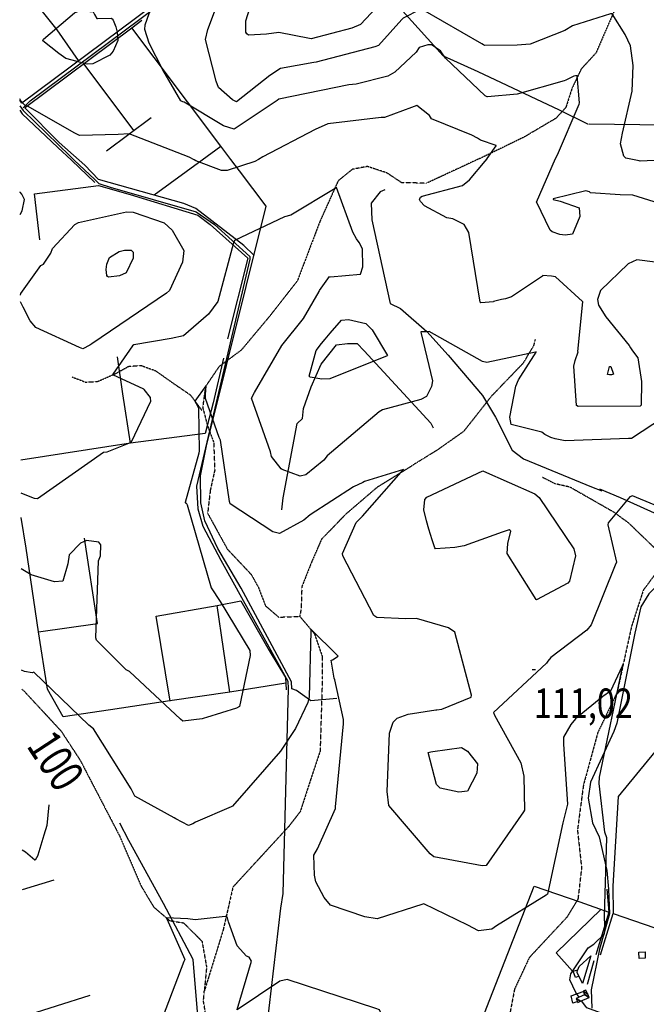
# Model space of a CAD drawing. Extents: x 527006 to 539808, y 4381851 to 4391150.
# Drawn here: x 527022 to 527761, y 4385479 to 4386641 of the extents above; entities that cross this region are included whole.
import ezdxf
from ezdxf.enums import TextEntityAlignment as Align

# ---------------------------------------------------------------- set-up
doc = ezdxf.new("R2010")
doc.units = 0
doc.header["$MEASUREMENT"] = 0
doc.linetypes.add('HIDDEN', pattern=[0.375, 0.25, -0.125])
for name, color, linetype in [('15', 7, 'CONTINUOUS'), ('21', 7, 'CONTINUOUS'), ('38', 7, 'CONTINUOUS'), ('47', 7, 'CONTINUOUS'), ('50', 7, 'CONTINUOUS'), ('7', 7, 'CONTINUOUS'), ('8', 6, 'CONTINUOUS'), ('9', 7, 'CONTINUOUS')]:
    doc.layers.add(name, color=color, linetype=linetype)
doc.styles.get("Standard").update_dxf_attribs({"font": 'txt', "height": 0.2})

# ---------------------------------------------------------------- blocks, each defined once
blk = doc.blocks.new('COTA')
at = {"layer": '7', "color": 7, "linetype": 'Continuous'}
blk.add_line((-1.98, -0.02), (2.02, -0.02), dxfattribs=at)

msp = doc.modelspace()

# ---------------------------------------------------------------- linework, layer by layer
at = {"layer": '15', "color": 5, "linetype": 'HIDDEN'}
for points in [[(527699.91, 4386962.28), (527712.87, 4386950.51), (527732.38, 4386929.4), (527753.11, 4386893.87), (527804.56, 4386817.31), (527809.265206, 4386802.131171), (527808.17, 4386794.57), (527798.5, 4386770.67), (527788.73, 4386743.86), (527764.6, 4386719.35), (527747.88, 4386707.2), (527735.77, 4386680.88), (527701.54, 4386602.12), (527684.11, 4386583.18), (527673.38, 4386560.67), (527665.94, 4386537.63), (527654.25, 4386524.99), (527617.17, 4386503.06), (527565.83, 4386478.1), (527563.73, 4386477.27)], [(527563.7, 4386477.27), (527563.69, 4386477.26), (527502.018023, 4386448.523152), (527472.6, 4386448.77), (527454.75, 4386460.6), (527431.9, 4386468.1), (527414.06, 4386464.75), (527397.31, 4386451.13), (527375.74, 4386403.06), (527349.21, 4386333.18), (527316.93, 4386291.88), (527282.87, 4386251.18), (527256.66, 4386231.72), (527240.8, 4386208.37), (527237.45, 4386183.83), (527243.15, 4386162.09), (527250.45, 4386142.45), (527251.68, 4386109.47), (527246.5, 4386086.22), (527243.31, 4386058.64), (527266.52, 4386016.44), (527294.82, 4385986.44), (527303.34, 4385971), (527311.43, 4385949.65), (527327.23, 4385936.07), (527351.98, 4385937.08), (527369.3, 4385916.59), (527378.51, 4385889.86), (527378.64, 4385864.1), (527376.03, 4385777.89), (527365.31, 4385745.8), (527352.6, 4385706.59), (527339.17, 4385689.21), (527273.2, 4385617.46), (527261.67, 4385566.89), (527239.35, 4385494.44)], [(527629.7, 4386263.78), (527627.97, 4386256.74), (527615.39, 4386235.66), (527577.87, 4386196.65), (527545.37, 4386155.31), (527514.16, 4386133.26), (527443.15, 4386089.19), (527406.45, 4386057.74), (527377.75, 4386028.12), (527366.19, 4386001.64), (527354.42, 4385971.9), (527353.72, 4385946.38), (527351.98, 4385937.08)], [(527083.52, 4386219.61), (527099.2, 4386213.57), (527113.24, 4386214.19), (527134.77, 4386223.69), (527150.01, 4386232.15), (527164.62, 4386233.31), (527182.09, 4386226.89), (527201.36, 4386213.2), (527222.8, 4386198.54), (527236.52, 4386180.13)], [(527777.36, 4385994.83), (527777.89, 4386008.86), (527772.5, 4386016.03), (527740.2, 4386047.14), (527722.74, 4386059.93), (527670.82, 4386089.6), (527653.63, 4386093.49), (527638.52, 4386100.97)], [(527777.36, 4385994.83), (527757.39, 4385967.93), (527743.51, 4385925.18), (527726.45, 4385847.17), (527703.71, 4385799.83), (527686.78, 4385737.94), (527679.71, 4385684.83), (527684.57, 4385640.12), (527680.23, 4385603), (527667.37, 4385581.99), (527622.93, 4385534.29), (527605.5, 4385497.13), (527597.8, 4385456.71), (527588.01, 4385416.03)], [(527023.93, 4385851.18), (527026.3, 4385849.24), (527070.28, 4385801.79), (527092.84, 4385767.33), (527139.42, 4385677.74), (527164.96, 4385618.32), (527179.82, 4385593.78), (527198.58, 4385577.81), (527214.88, 4385575.22), (527236.64, 4385553.54), (527242.07, 4385523.02), (527239.35, 4385494.44)], [(527353.2, 4384956.11), (527361.05, 4384971.81), (527363.02, 4384993.4), (527357.13, 4385051.29), (527348.3, 4385122.92), (527362.04, 4385154.32), (527360.07, 4385193.58), (527358.11, 4385275.02), (527349.28, 4385299.55), (527324.75, 4385336.84), (527310.21, 4385360.1), (527295.31, 4385374.13), (527277.65, 4385388.85), (527255.08, 4385406.51), (527247.23, 4385429.08), (527238.4, 4385483.05), (527239.35, 4385494.44)]]:
    msp.add_lwpolyline(points, dxfattribs=at)
at = {"layer": '21', "color": 5, "linetype": 'Continuous'}
msp.add_lwpolyline([(527752.06, 4385540.56), (527759.75, 4385541.18), (527759.71, 4385533.4), (527752.47, 4385533.19)], close=True, dxfattribs=at)
at = {"layer": '38', "color": 7, "linetype": 'Continuous'}
for points in [[(527025.46, 4386537.53), (527033.8, 4386545.51), (527255.93, 4386711.12), (527265.51, 4386720.28)], [(527021.58, 4386539.68), (527025.5, 4386534.13), (527080.56, 4386480.51), (527085.89, 4386475.53)], [(527085.92, 4386475.53), (527110.31, 4386452.9), (527114.77, 4386448.1), (527128.12, 4386443.76), (527229.72, 4386414.54), (527251.54, 4386399.53), (527293.06, 4386361.76), (527293.11, 4386358.52), (527230.31, 4386090.92), (527231.83, 4386063.99), (527237.71, 4386043.59), (527258.7, 4386003.45), (527337.79, 4385860.35), (527338.27, 4385852.03), (527332.18, 4385609.95), (527329.45, 4385592.4), (527312.73, 4385451.02), (527308.6, 4385409.17)], [(527452.39, 4386440.57), (527446.87, 4386438.38), (527436.26, 4386425.01), (527436.93, 4386405.29), (527458.68, 4386306.22), (527470.74, 4386300.62), (527502.08, 4386273.44), (527527.27, 4386245.37), (527567.76, 4386197.94), (527582.81, 4386172.37), (527602.61, 4386133.29), (527615.97, 4386123.04), (527696.41, 4386090.04), (527708.33, 4386085.4)], [(527330.84, 4386062.64), (527332.63, 4386076.96), (527349.14, 4386164.77), (527355.4, 4386170.79), (527356.58, 4386182.58), (527365.56, 4386208.02), (527377.39, 4386234.62), (527395.44, 4386257.5), (527408.4, 4386259.28), (527419.93, 4386259.18), (527427.97, 4386250.31), (527506.7, 4386164.91), (527509.46, 4386159.72)], [(527705.9, 4386087.39), (527729.92, 4386077.41), (527892.39, 4386004.25)], [(527893.59, 4386003.16), (527884.35, 4385986.04), (527878.84, 4385976.35), (527874.48, 4385975.37), (527827.48, 4385986.55), (527817.67, 4385991.48), (527809.62, 4385993.27), (527797.05, 4385990.67), (527778.5, 4385978.39), (527763.86, 4385963.78), (527754.51, 4385948.37), (527747.45, 4385917.01), (527726.28, 4385810.96), (527722.5, 4385800.97), (527695.23, 4385741.49), (527692.21, 4385722.47), (527697.53, 4385693.2), (527705.36, 4385676.7), (527714.33, 4385636.85), (527716.25, 4385614.8), (527717.7, 4385585.69), (527705.77, 4385544.31), (527695.78, 4385496.25), (527696.68, 4385474.58)]]:
    msp.add_lwpolyline(points, dxfattribs=at)
at = {"layer": '50', "color": 1, "linetype": 'Continuous'}
for p, q in [((527097.11, 4386588.99), (527155.88, 4386510.46)), ((527123.93, 4386486.52), (527176.61, 4386526.14)), ((527693.65, 4386518.54), (527783.21, 4386517.46)), ((527236.74, 4386476.08), (527258.72, 4386492.17)), ((527082.51, 4386475.52), (527110.38, 4386449.18)), ((527180.27, 4386434.75), (527236.74, 4386476.08)), ((527024.74, 4385614.52), (527062.29, 4385625.92)), ((527706.84, 4385537.46), (527722.04, 4385586.31)), ((527698.98, 4385530.23), (527691.19, 4385502.44)), ((527698.98, 4385530.23), (527691.19, 4385502.44)), ((527025.25, 4385464.66), (527104.8, 4385490.01))]:
    msp.add_line(p, q, dxfattribs=at)
for points in [[(527088.65, 4386839.01), (527131.32, 4386779.77), (527206.58, 4386679.3), (527178.14, 4386657.88), (527023.93, 4386542.79), (527021.55, 4386546.6)], [(527369.08, 4386745.46), (527400.3, 4386721.67), (527451.03, 4386676.51), (527473.45, 4386651.98), (527521.37, 4386598.73), (527562.21, 4386580.3), (527658.02, 4386535.19), (527692.34, 4386518.14)], [(527031.74, 4386671.37), (527065.18, 4386629.6), (527090.69, 4386593.35)], [(527091.77, 4386475.55), (527068.12, 4386496.35), (527027.62, 4386537.18), (527028.34, 4386538.17), (527153.94, 4386631.98), (527165.53, 4386640.88)], [(527270.82, 4386476.2), (527258.72, 4386492.17), (527180.1, 4386596.95), (527153.94, 4386631.98)], [(527021.59, 4386534.48), (527024.55, 4386530.39), (527066.55, 4386490.61), (527082.48, 4386475.52)], [(527298.34, 4386363.09), (527285.84, 4386374.9), (527229.55, 4386418.51), (527215.18, 4386424.54), (527114.48, 4386452.79), (527098.3, 4386469.85), (527091.8, 4386475.55)], [(527395.58, 4385840.05), (527364.97, 4385837.44), (527348.11, 4385849.33), (527342.53, 4385851.38), (527342.31, 4385859.79), (527282.73, 4385970.4), (527255.53, 4386017.03), (527239.91, 4386049.77), (527235.18, 4386071.01), (527234.92, 4386102.8), (527242.02, 4386138.47), (527312.46, 4386421.25), (527280.94, 4386462.94), (527270.85, 4386476.2)], [(527045.46, 4386381.66), (527039.19, 4386435.71), (527114.39, 4386445.73), (527152.08, 4386435), (527231.58, 4386410.62), (527246.2, 4386399.64), (527290.73, 4386360.08), (527266.82, 4386264.73)], [(527261.89, 4386241.8), (527249.91, 4386189.04), (527240.52, 4386153.06), (527152.47, 4386141.49), (527023, 4386121.56)], [(527152.47, 4386141.49), (527143.41, 4386199.86), (527136.79, 4386243.23)], [(527072.94, 4385818.38), (527054.22, 4385851.01), (527043.73, 4385918.88), (527029.06, 4386017.64), (527023.24, 4386053.64)], [(527043.73, 4385918.88), (527113.34, 4385928.7), (527097.97, 4386029.38)], [(527199.04, 4385837.06), (527182.65, 4385937.18), (527254.67, 4385949.86), (527282.54, 4385955.36), (527316, 4385896.66), (527335.1, 4385864.83), (527335.93, 4385850.38)], [(527335.49, 4385858.17), (527269.36, 4385847.73), (527254.67, 4385949.86)], [(528097.08, 4385925.67), (528011.05, 4385872.76), (527999.7, 4385865.97), (527982.81, 4385861.16), (527895.42, 4385839.92), (527857.22, 4385879.16), (527792.5, 4385803.6), (527727.64, 4385724.29), (527721.3, 4385618.64), (527722.04, 4385586.31), (527916.21, 4385519.26), (527881.04, 4385425.34), (527842.97, 4385327.57), (527838.83, 4385326.23), (527780.92, 4385321.47), (527742.09, 4385376.98)], [(527269.36, 4385847.73), (527198.7, 4385837.28), (527128.51, 4385826.57), (527072.94, 4385818.38)], [(527235.17, 4385422.92), (527226.35, 4385531.97), (527191.11, 4385597.88), (527150.34, 4385672.54), (527139.68, 4385692.83)], [(527644.24, 4385352.77), (527590.2, 4385372.69), (527539.65, 4385389.94), (527572.73, 4385475.79), (527628.71, 4385618.65), (527682.61, 4385599.94), (527716.59, 4385588.02)], [(527714.39, 4385615.03), (527716.8, 4385587.86), (527701.5, 4385537.49)], [(527673.92, 4385518.24), (527654.59, 4385539.84), (527707.6, 4385591.19)], [(527681.54, 4385512.44), (527677.27, 4385510.72), (527674.51, 4385518.26), (527680.25, 4385519.93), (527681.6, 4385523.7), (527695.69, 4385536.1), (527685.57, 4385503.44), (527679.54, 4385516.65), (527679.89, 4385519.54)], [(527679.04, 4385481.87), (527674.4, 4385480.53), (527672.35, 4385489), (527686.36, 4385494.14)], [(527679.04, 4385481.87), (527674.4, 4385480.53), (527672.35, 4385489), (527686.36, 4385494.14)]]:
    msp.add_lwpolyline(points, dxfattribs=at)
at = {"layer": '8', "linetype": 'Continuous'}
for points in [[(527568.76, 4386611.83), (527566.82, 4386612.84), (527497.23, 4386653.21), (527493.91, 4386653.45), (527474.05, 4386643.34), (527472.49, 4386641.56), (527444.95, 4386610.76), (527440.68, 4386609.31), (527371.31, 4386591.35), (527368.61, 4386591.07), (527329.11, 4386583.81), (527316.81, 4386575.61), (527277.34, 4386544.39), (527272.49, 4386546.63), (527256.04, 4386561.31), (527253.4, 4386569), (527240.96, 4386617.96), (527243.69, 4386629.83), (527264.13, 4386684.5), (527276.2, 4386697.61), (527281.03, 4386703.27), (527281.72, 4386704.28)], [(527736.77, 4386477.9), (527734.29, 4386480.42), (527730.47, 4386494.8), (527732.69, 4386507.59), (527744.25, 4386557.01), (527745.35, 4386587.52), (527742.23, 4386610.67), (527735.97, 4386623.91), (527720.64, 4386648.25), (527718.86, 4386648.15), (527674.01, 4386634.01), (527664.76, 4386628.47), (527623.79, 4386612.53), (527608.58, 4386611.51), (527570.35, 4386611.01), (527568.76, 4386611.83)], [(527792.41, 4386478.1), (527786.63, 4386476.16), (527753.73, 4386474.48), (527752.35, 4386474.7), (527736.77, 4386477.89), (527736.77, 4386477.9)], [(527403.66, 4385813.03), (527403.73, 4385815.46), (527393.29, 4385861.95), (527392.47, 4385864.03), (527389, 4385885.18), (527390.71, 4385885.8), (527397.21, 4385890.15), (527396.31, 4385891.13), (527365.39, 4385921.43), (527365.17, 4385921.3), (527365.01, 4385921.06), (527365.11, 4385919.3), (527363.2, 4385842.18), (527361.74, 4385835.51), (527346.99, 4385804.55), (527329.2, 4385778.06), (527272.57, 4385712.94), (527270.89, 4385712.27), (527228.82, 4385694.21), (527225.69, 4385692.1)], [(527711.73, 4385582.12), (527711.71, 4385583.64), (527714.2, 4385675.58), (527711.93, 4385682.1), (527705.34, 4385739.75), (527705.71, 4385747.07), (527733.75, 4385880.85), (527732.53, 4385878.27), (527718.61, 4385848.67), (527709.74, 4385842.28), (527677.35, 4385815.95), (527671.72, 4385809.47), (527663.16, 4385794.62), (527663.09, 4385785.99), (527667.79, 4385715.46), (527662.39, 4385693.17), (527644.51, 4385609.1), (527643.67, 4385608.58)], [(527225.69, 4385692.1), (527220.93, 4385690.13), (527205.86, 4385698.18), (527203.82, 4385699.27), (527157.32, 4385724.88), (527152.94, 4385733.43), (527108.58, 4385804.27), (527103.17, 4385808.78), (527038.25, 4385871.1), (527036.13, 4385870.42), (527027.19, 4385872.08), (527023.85, 4385873.62)], [(527643.67, 4385608.58), (527642.76, 4385608.09), (527584.29, 4385571.58), (527578.77, 4385567.66), (527562.75, 4385565.77), (527550.32, 4385572.33), (527498.42, 4385597.59), (527497.17, 4385597.25), (527443.2, 4385579.83), (527428.74, 4385582.3), (527388.49, 4385596.01), (527380.9, 4385605), (527371.15, 4385623.63), (527369.51, 4385631.6), (527368.5, 4385655.08), (527372.83, 4385662.54), (527394.23, 4385710.39), (527394.23, 4385712.18), (527403.61, 4385810.29), (527403.66, 4385813.03)], [(527055.92, 4385714.38), (527053.71, 4385690.18), (527049.93, 4385678.88), (527042.78, 4385655.24), (527042.97, 4385654.69), (527039.77, 4385649.04), (527039.53, 4385649.12), (527028.38, 4385658.47), (527024.58, 4385660.84)], [(527681.66, 4385487.42), (527677.76, 4385492.89), (527670.74, 4385508.01), (527672.06, 4385515.19), (527692.52, 4385545.67), (527698.86, 4385550.06), (527711.52, 4385562.22), (527712.53, 4385569.11), (527711.77, 4385580.5), (527711.73, 4385582.12)], [(527946.02, 4385411.85), (527937.06, 4385423.26), (527933.96, 4385433.56), (527908.57, 4385512.35), (527903.75, 4385518.84), (527894.2, 4385525.19), (527891.28, 4385522.4), (527863.74, 4385498.46), (527853.19, 4385495.53), (527793.07, 4385474.98), (527784.49, 4385469.93), (527746.14, 4385455.9), (527742.22, 4385456.11), (527690.69, 4385474.76), (527689.43, 4385476.52), (527684.62, 4385483.26)]]:
    msp.add_lwpolyline(points, dxfattribs=at)
at = {"layer": '9', "color": 30, "linetype": 'Continuous'}
for points in [[(527214.18, 4386544.51), (527211.72, 4386545.61), (527190.44, 4386582.12), (527174.19, 4386613.62), (527169.32, 4386630.02), (527169.42, 4386635.41), (527178.67, 4386660.97), (527178.36, 4386662.88), (527158.96, 4386688.22), (527147.77, 4386695.46), (527122.96, 4386720.36), (527119.66, 4386725.7), (527102.98, 4386747.86), (527098.38, 4386751.1), (527065.88, 4386793.78), (527064.14, 4386801.39), (527068.75, 4386847.24), (527071.59, 4386852.29), (527093.03, 4386910.7), (527092.84, 4386910.84), (527092.46, 4386910.52), (527072.93, 4386885.86), (527059.78, 4386878.73)], [(527456.58, 4386670.27), (527454.96, 4386669.16), (527423.63, 4386635.65), (527413.31, 4386631.27), (527365.55, 4386618.85), (527363.52, 4386619.23), (527327.23, 4386626.34), (527312.9, 4386624.36), (527291.5, 4386623.01), (527289.61, 4386624.62), (527288.29, 4386626.83), (527288.29, 4386639.92), (527300.28, 4386677.73), (527302.73, 4386680.31), (527352.93, 4386732.4), (527353.01, 4386737.86), (527341.14, 4386803.46), (527337.75, 4386809.03), (527327, 4386811.69), (527318.55, 4386807.81), (527281.7, 4386790.91), (527280.97, 4386790.67)], [(527136.67, 4386626.58), (527137.45, 4386616.99), (527132, 4386604.35), (527128.09, 4386599.7), (527107.83, 4386589.27), (527101.31, 4386589.03), (527075.8, 4386595.72), (527067.58, 4386601.63), (527049.02, 4386616.48), (527049.67, 4386618.6), (527086.29, 4386649.59), (527092.96, 4386652.39), (527108.13, 4386650.51), (527109.75, 4386647.63), (527112.49, 4386643.01), (527113.44, 4386642.68), (527129.47, 4386643.32), (527130.74, 4386642.3), (527131.9, 4386640.94), (527135.1, 4386633.07), (527136.67, 4386626.58)], [(527666.14, 4386570), (527664.09, 4386569.06), (527608.72, 4386553.64), (527573.5, 4386550.22), (527572.97, 4386550.16), (527570.66, 4386551.7), (527524.15, 4386596.03), (527518.03, 4386604.6), (527507.52, 4386611.89), (527503.3, 4386611.9), (527493, 4386608.52), (527489.19, 4386602.95), (527464.37, 4386579.38), (527455.79, 4386574.64), (527418.55, 4386565.13), (527409.77, 4386564.68), (527327.34, 4386547.62), (527325.27, 4386545.86), (527274.74, 4386512.01), (527261.88, 4386516.07), (527215.78, 4386544.04), (527214.18, 4386544.51)], [(527653.98, 4386477.6), (527656.13, 4386481.86), (527681.57, 4386541.58), (527681.93, 4386543.18), (527679.5, 4386575.5), (527675.4, 4386574.77), (527672.21, 4386573.02), (527666.14, 4386570)], [(527027.71, 4386540.44), (527026.76, 4386541.12), (527023.04, 4386545.5), (527021.55, 4386548.01)], [(527227.36, 4386476.04), (527221.58, 4386479.32), (527150.78, 4386506.71), (527137.7, 4386506.07), (527092.03, 4386504.73), (527085.95, 4386507.68), (527031.56, 4386538.82), (527027.71, 4386540.44)], [(527561.89, 4386501.48), (527555.02, 4386505.09), (527507.34, 4386524.19), (527504.99, 4386528.14), (527490.13, 4386540.24), (527483.86, 4386537.65), (527452.05, 4386525.76), (527447.92, 4386526.08), (527385.25, 4386518.59), (527370.3, 4386511.81), (527308.52, 4386479.39), (527303.28, 4386476.32)], [(527573, 4386477.3), (527573.09, 4386477.44), (527583.96, 4386492.31), (527583.66, 4386492.73), (527565.27, 4386499.1), (527561.89, 4386501.48)], [(527303.28, 4386476.32), (527299.01, 4386473.82), (527266.5, 4386463.2), (527259.75, 4386463.47), (527229.54, 4386474.82), (527227.36, 4386476.04)], [(527594.73, 4386311.88), (527590.15, 4386311.12), (527580.67, 4386308.85), (527580.47, 4386308.46), (527565.77, 4386307.23), (527565.07, 4386308.05), (527551.35, 4386390.34), (527546.15, 4386399.46), (527532.5, 4386406.32), (527525.5, 4386407.34), (527499.06, 4386421.49), (527494.4, 4386426.94), (527493.41, 4386429.19), (527494.49, 4386431.84), (527496.35, 4386432.97), (527544, 4386445.49), (527552.19, 4386452.24), (527570.98, 4386474.27), (527573, 4386477.3)], [(527649.76, 4386391.15), (527647.65, 4386392.78), (527631.57, 4386426.21), (527631.5, 4386426.04), (527631.32, 4386426.05), (527631.23, 4386426.15), (527653.97, 4386477.59), (527653.98, 4386477.6)], [(527915.07, 4386478.55), (527915.06, 4386478.54), (527810.17, 4386414.41), (527806.85, 4386415.04), (527745.25, 4386434.36), (527729.96, 4386434.53), (527694.95, 4386436.88), (527693.87, 4386438.32), (527689.47, 4386439.38), (527651.08, 4386429.83), (527651.24, 4386429.16), (527659.2, 4386427.36), (527681.72, 4386419.24), (527682.61, 4386409), (527673.97, 4386388.29), (527665.34, 4386386.94), (527658.82, 4386387.81), (527649.76, 4386391.15)], [(527967.28, 4386473.48), (527966.27, 4386471.16), (527923.71, 4386423.1), (527924.44, 4386420.85), (527947.48, 4386375.25), (527947.21, 4386372.16), (527931.31, 4386301.24), (527930.94, 4386301.26), (527904.38, 4386341.56), (527893.9, 4386341.45), (527844.98, 4386339.88), (527842.4, 4386340.6), (527800.24, 4386352.22), (527793.06, 4386352.3), (527749.77, 4386357.88), (527739.65, 4386353.24), (527706.96, 4386321.83), (527703.3, 4386311.04), (527704.67, 4386304.26), (527713.31, 4386290.54), (527740.75, 4386256.94), (527742.42, 4386254.17)], [(527022.01, 4386411.63), (527024.36, 4386415.81), (527027.39, 4386429.06), (527023.93, 4386435.26), (527022.03, 4386437.96), (527021.92, 4386438.08)], [(527419.07, 4386382.67), (527414.57, 4386390.42), (527395.54, 4386443.16), (527393.91, 4386442.12), (527341.48, 4386410.85), (527333.85, 4386408.54), (527275.03, 4386380.56), (527273.69, 4386377.83), (527255.29, 4386308.84), (527244.34, 4386293.67), (527214.9, 4386268.14), (527200.22, 4386265.22), (527156.41, 4386257.76), (527154.74, 4386256.41), (527131.58, 4386222.88), (527131.56, 4386222.24), (527131.73, 4386222.08), (527167, 4386205.97), (527167.46, 4386205.48)], [(527022.34, 4386316.26), (527022.95, 4386318.05), (527046.34, 4386351.23), (527049.72, 4386352.68), (527058.32, 4386365.71), (527060.23, 4386371.36), (527086.73, 4386399.61), (527091, 4386401.89), (527147.41, 4386414.63), (527155.51, 4386414.16), (527191.91, 4386401.79), (527201.33, 4386393.09), (527215.22, 4386368.81), (527213.61, 4386355.24), (527198.42, 4386321.7), (527194.87, 4386318.7), (527106.74, 4386258.95), (527104.46, 4386257.1), (527095.89, 4386252.93), (527092.09, 4386254.31), (527040.59, 4386277.92), (527033.91, 4386285.95), (527025.68, 4386302.03), (527022.37, 4386308.36)], [(527447.75, 4386179.79), (527445.66, 4386178.35), (527384.49, 4386126.57), (527380.57, 4386121.38), (527359.19, 4386104.27), (527352.63, 4386102.4), (527331.42, 4386110.55), (527330.12, 4386111.3), (527318.56, 4386125.9), (527317.58, 4386131.32), (527295.01, 4386194.47), (527298.58, 4386201.26), (527331.06, 4386256.64), (527356.56, 4386288.72), (527374.92, 4386320.47), (527375.43, 4386321.76), (527387.05, 4386338.08), (527388.45, 4386337.73), (527423.56, 4386341.15), (527426.45, 4386349.61), (527425.91, 4386370.97), (527422.19, 4386378.41), (527419.07, 4386382.67)], [(527124.34, 4386352.7), (527127.33, 4386360.76), (527138.89, 4386367.69), (527145.36, 4386369.16), (527153.07, 4386369.15), (527154.35, 4386368.33), (527155.25, 4386367.16), (527155.41, 4386360), (527147.2, 4386342.65), (527139.41, 4386338.97), (527126.47, 4386337.5), (527125.23, 4386338.32), (527124.3, 4386339.48), (527123.53, 4386346.65), (527124.34, 4386352.7)], [(527742.42, 4386254.17), (527744.81, 4386250.68), (527750.99, 4386242.14), (527755.34, 4386214.48), (527754.9, 4386186.39), (527753.52, 4386185.27), (527680.38, 4386184.77), (527678.55, 4386186.13), (527675.41, 4386232.28), (527677.03, 4386239.08), (527680.44, 4386249.46), (527680.17, 4386249.74), (527685.92, 4386308.36), (527685.71, 4386308.8), (527653.89, 4386337.67), (527648.94, 4386338.71), (527638.61, 4386339.26), (527638.39, 4386338.5), (527602.02, 4386314.24), (527594.73, 4386311.88)], [(527382.07, 4386264.33), (527388.07, 4386271.55), (527401.21, 4386286.83), (527409.57, 4386287.55), (527429.95, 4386282.86), (527437.5, 4386275.16), (527455.37, 4386244.95), (527455.1, 4386244.78), (527387.6, 4386217.37), (527378.19, 4386217.07), (527364.42, 4386219.46), (527363.26, 4386220.72), (527371.37, 4386250.9), (527377.59, 4386259.24), (527382.07, 4386264.33)], [(527641.19, 4386151.83), (527637.68, 4386154.46), (527601.68, 4386163.57), (527599.91, 4386172.35), (527606.82, 4386208.72), (527610.13, 4386216.36), (527631.13, 4386249.07), (527631.12, 4386249.1), (527631.12, 4386249.12), (527631.06, 4386249.21), (527631.01, 4386249.26), (527630.26, 4386248.93), (527572.76, 4386236.67), (527567.76, 4386238), (527504.76, 4386273.32), (527501.69, 4386272.89), (527495.25, 4386272.99), (527495.06, 4386272.78), (527494.96, 4386272.5), (527495.33, 4386270.92), (527508.58, 4386215.04), (527507.35, 4386208.5), (527501.62, 4386196.59), (527494.96, 4386193.14), (527449.59, 4386180.97), (527447.75, 4386179.79)], [(527717.7, 4386222.09), (527715.16, 4386222.67), (527717.37, 4386232.05), (527719.25, 4386231.91), (527722.21, 4386222.76), (527719.72, 4386222.14), (527717.7, 4386222.09)], [(527167.46, 4386205.48), (527167.9, 4386204.98), (527175.51, 4386195.24), (527175.74, 4386190.58), (527153.19, 4386142.76), (527150.01, 4386141.06), (527124.38, 4386130.71), (527120.35, 4386130.48), (527042.47, 4386075.92), (527038.93, 4386076.33), (527024.08, 4386082.02), (527023.14, 4386082.4)], [(527426.34, 4386095.17), (527415.58, 4386089.97), (527364.17, 4386057.06), (527356.83, 4386050.58), (527327.96, 4386034.68), (527320.09, 4386036.76), (527269.97, 4386069.96), (527269.23, 4386072.67), (527258.6, 4386145.04), (527256.75, 4386148.14), (527240.9, 4386194.1), (527240.95, 4386198.83), (527241.41, 4386209.24), (527241.4, 4386209.26), (527241.38, 4386209.27), (527241.19, 4386209.13), (527228.18, 4386191.01), (527229.63, 4386188.28), (527230.79, 4386186.18)], [(527230.79, 4386186.18), (527232.42, 4386182.83), (527233.42, 4386132.42), (527232.95, 4386129.69), (527216.69, 4386071.47), (527216.73, 4386071.35), (527216.81, 4386071.25), (527217.39, 4386071.08), (527217.92, 4386071.06), (527219.19, 4386068.54), (527247.48, 4385970.82), (527257.95, 4385954.56), (527292.95, 4385896.82), (527293.35, 4385890.78), (527280.92, 4385830.51), (527277.42, 4385828.57), (527241.96, 4385817.82), (527239.24, 4385816.95)], [(527781.31, 4386171.9), (527743.38, 4386146.92), (527739.75, 4386146.85), (527665.16, 4386144.17), (527653.4, 4386146.5), (527648.2, 4386148.15), (527641.19, 4386151.83)], [(527513.65, 4385826.78), (527519.61, 4385827.57), (527554.19, 4385841.67), (527554.83, 4385844.1), (527535.14, 4385918.42), (527527.54, 4385923.68), (527489.6, 4385934.61), (527477.19, 4385934), (527442.88, 4385935.75), (527439.48, 4385938.01), (527402.72, 4386008.52), (527402.6, 4386011.17), (527418.67, 4386047.91), (527426.01, 4386055.2), (527474.47, 4386110.31), (527474.46, 4386110.32), (527474.46, 4386110.33), (527474.4, 4386110.34), (527428.47, 4386096.18), (527426.34, 4386095.17)], [(527501.63, 4386049.97), (527498.43, 4386062.89), (527499.71, 4386075.1), (527501.84, 4386077.63), (527568.1, 4386108.91), (527568.9, 4386108.54), (527629.41, 4386081.51), (527634.36, 4386077.27), (527675.33, 4386016.85), (527677.43, 4386008.68), (527670.43, 4385978.5), (527668.55, 4385976.21), (527631.54, 4385956.62), (527630.98, 4385957.13), (527596.73, 4386011.25), (527597.56, 4386023.13), (527601.02, 4386037.66), (527600.26, 4386038.59), (527599.07, 4386039.01), (527591.05, 4386036.33), (527545.83, 4386020.44), (527535.08, 4386018.3), (527512.23, 4386016.64), (527511.53, 4386017.94), (527508.28, 4386027.4), (527504.49, 4386040.16), (527501.63, 4386049.97)], [(527986.13, 4386085.1), (527985.08, 4386084), (527935.95, 4386049.72), (527930.94, 4386048.24), (527902.99, 4386034.43), (527892.17, 4386037.27), (527850.07, 4386046.82), (527838.9, 4386047.6), (527789.52, 4386057.4), (527770.36, 4386068.57), (527744.7, 4386079.44), (527741.61, 4386078.04), (527715.87, 4386047.63), (527715.67, 4386045.12), (527725.7, 4386001.14), (527724.31, 4385997.33), (527696.05, 4385926.87), (527690.91, 4385920.86), (527648.26, 4385888.45), (527644.92, 4385884.32)], [(527239.24, 4385816.95), (527236.76, 4385816.14), (527214.01, 4385813.39), (527211.23, 4385815.54), (527151.27, 4385871.9), (527147.12, 4385873.9), (527112.15, 4385908.96), (527111.51, 4385911.71), (527114.67, 4386002.7), (527116.74, 4386008.44), (527117.2, 4386021.62), (527114.94, 4386024.68), (527100.28, 4386026.62), (527093.38, 4386023.25), (527080.07, 4386009.83), (527078.44, 4385998.97), (527072.48, 4385978.55), (527062.79, 4385977.75), (527035.19, 4385986.05), (527023.44, 4385993.14)], [(527644.92, 4385884.32), (527643.37, 4385881.94), (527580.54, 4385823.47), (527581.67, 4385820.55), (527613.06, 4385764.2), (527616.45, 4385748.55), (527617.25, 4385708.29), (527616.12, 4385706.43), (527571.94, 4385643.09), (527567.43, 4385642.4), (527510.1, 4385653.33), (527505.82, 4385656.88), (527457.15, 4385713.88), (527455.04, 4385730.17), (527458.11, 4385799.24), (527462.4, 4385812.05), (527467.12, 4385816.93), (527479.84, 4385821.74), (527512.49, 4385826.63), (527513.65, 4385826.78)], [(527506.5, 4385776.98), (527509, 4385777.52), (527542.83, 4385782.06), (527550.08, 4385777.99), (527561.78, 4385763.01), (527560.86, 4385751.8), (527549.99, 4385730.71), (527539.65, 4385729.41), (527517.7, 4385734.32), (527513.49, 4385738.68), (527503.39, 4385776.13), (527505.14, 4385776.78), (527506.5, 4385776.98)], [(527267.95, 4385576.3), (527266.58, 4385581.19), (527264.91, 4385582.71), (527264.1, 4385582.76), (527228.75, 4385578.69), (527219.78, 4385579.8), (527194.54, 4385581.33), (527194.43, 4385581.32), (527194.41, 4385581.22), (527195.17, 4385580.13), (527216.22, 4385532.04), (527215.38, 4385529.59), (527172.77, 4385417.74), (527173.07, 4385414.44), (527155.39, 4385401.4), (527145.75, 4385398.21), (527094.01, 4385383.83), (527080.94, 4385374.85), (527037.17, 4385346.88), (527035.96, 4385347.14), (527027.16, 4385356.19), (527025.61, 4385359.56)], [(527578.01, 4385443.64), (527577.12, 4385442.5), (527507.26, 4385407.16), (527505.29, 4385407.75), (527464.47, 4385431.6), (527458.64, 4385443.61), (527445.94, 4385472.46), (527441.6, 4385474.12), (527337.07, 4385508.32), (527328.56, 4385506.32), (527278.34, 4385472.45), (527278.29, 4385472.46), (527278.26, 4385472.49), (527278.31, 4385472.79), (527295.11, 4385530.01), (527292.3, 4385534.67), (527289.12, 4385535.73), (527278.02, 4385548.03), (527274.9, 4385556.64), (527267.95, 4385576.3)]]:
    msp.add_lwpolyline(points, dxfattribs=at)

# ---------------------------------------------------------------- block references
at = {"layer": '7', "color": 7, "linetype": 'Continuous'}
msp.add_blockref('COTA', (527628.37, 4385874.41), dxfattribs=at)

# ---------------------------------------------------------------- texts
at = {"layer": '7', "color": 7, "linetype": 'Continuous', "width": 0.8}
msp.add_text('111,02', height=35, dxfattribs=at).set_placement((527628.37, 4385834.41), align=Align.MIDDLE_LEFT)
at = {"layer": '8', "linetype": 'Continuous', "width": 0.75}
msp.add_text('100', height=40, rotation=303.184264, dxfattribs=at).set_placement((527045.528293, 4385795.056668), align=Align.MIDDLE_LEFT)

# ---------------------------------------------------------------- meshes
at = {"layer": '47', "color": 1, "linetype": 'Continuous'}
mesh = msp.add_polyface(dxfattribs=at)
corners = [(527680.06, 4385481.26), (527678.05, 4385485.83), (527683.196331, 4385482.639244), (527678.05, 4385485.83), (527688.2, 4385490.3), (527693.352371, 4385487.105499), (527688.04744, 4385490.64642), (527693.59, 4385487.21), (527686.39, 4385494.41), (527691.936717, 4385490.971003), (527689.77, 4385495.9)]
mesh.append_faces([[corners[k] for k in face] for face in [(0, 0, 2, 3), (1, 2, 5, 4), (4, 5, 7, 6), (6, 7, 9, 8), (8, 9, 10, 10)]], dxfattribs={"vtx0": -1, "vtx2": -1, "color": 1})

doc.saveas('drawing.dxf')
